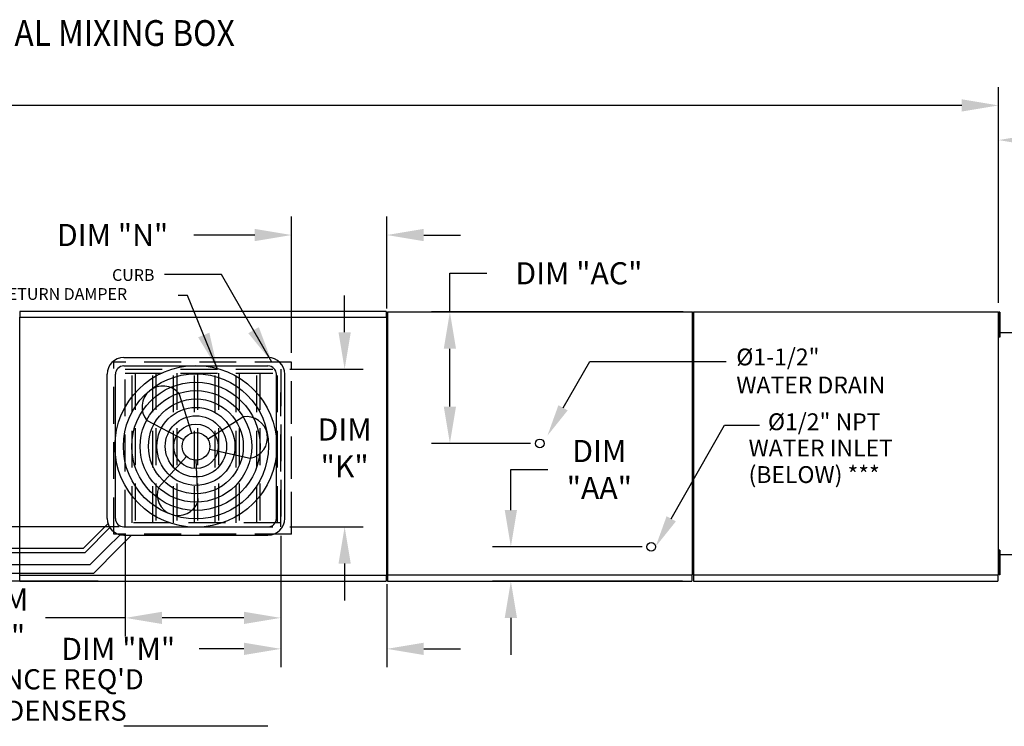
# Model space of a CAD drawing. Units: inches. Extents: x -6 to 2185, y -175 to 6.
# Drawn here: x 173 to 253, y -51 to 6 of the extents above; entities that cross this region are included whole.
import ezdxf

# ---------------------------------------------------------------- set-up
doc = ezdxf.new("R2010")
doc.units = ezdxf.units.IN
doc.header["$LTSCALE"] = 4
doc.header["$MEASUREMENT"] = 0
doc.linetypes.add('HIDDEN', pattern=[0.375, 0.25, -0.125])
doc.styles.add('BOLD', font='ROMAND.SHX')
doc.dimstyles.new('MOD', dxfattribs={"dimscale": 1.5, "dimtxt": 1.2, "dimasz": 2, "dimexe": 1, "dimexo": 0.5, "dimgap": 1, "dimtad": 0, "dimtih": 1, "dimtoh": 1, "dimdec": 4, "dimzin": 0, "dimdsep": 46, "dimtxsty": 'Standard', "dimcen": 0.09, "dimadec": 0, "dimazin": 0, "dimtfac": 1, "dimtdec": 4, "dimtofl": 0, "dimtmove": 0, "dimatfit": 3, "dimfxl": 1, "dimtolj": 1, "dimtzin": 0, "dimarcsym": 0})

# ---------------------------------------------------------------- blocks, each defined once
blk = doc.blocks.new('*D5')
at = {"color": 0, "lineweight": -2, "transparency": 16777216}
for p, q in [((93.402, -17.16), (93.402, 0.835)), ((252.485, -16.732), (252.485, 0.835)), ((96.402, -0.665), (153.852, -0.665)), ((249.485, -0.665), (167.052, -0.665))]:
    blk.add_line(p, q, dxfattribs=at)
at = {"color": 0, "transparency": 16777216}
for points in [[(96.402, -0.165), (96.402, -1.165), (93.402, -0.665)], [(249.485, -0.165), (249.485, -1.165), (252.485, -0.665)]]:
    blk.add_solid(points, dxfattribs=at)
at = {"layer": 'DEFPOINTS', "color": 0, "transparency": 16777216}
for p in [(252.485, -0.665), (252.485, -17.482), (93.402, -17.91)]:
    blk.add_point(p, dxfattribs=at)
at = {"color": 0, "transparency": 16777216, "insert": (160.452, -0.665), "char_height": 1.8, "attachment_point": 5}
blk.add_mtext('\\A1;DIM "A"', dxfattribs=at)
blk = doc.blocks.new('*D16')
at = {"color": 0, "lineweight": -2, "transparency": 16777216}
for p, q in [((194.95, -20.812), (194.95, -9.717)), ((202.703, -17.194), (202.703, -9.717)), ((191.95, -11.217), (186.981, -11.217)), ((205.703, -11.217), (208.703, -11.217))]:
    blk.add_line(p, q, dxfattribs=at)
at = {"color": 0, "transparency": 16777216}
for points in [[(191.95, -10.717), (191.95, -11.717), (194.95, -11.217)], [(205.703, -10.717), (205.703, -11.717), (202.703, -11.217)]]:
    blk.add_solid(points, dxfattribs=at)
at = {"layer": 'DEFPOINTS', "color": 0, "transparency": 16777216}
for p in [(202.703, -11.217), (202.703, -17.944), (194.95, -21.562)]:
    blk.add_point(p, dxfattribs=at)
at = {"color": 0, "transparency": 16777216, "insert": (180.381, -11.217), "char_height": 1.8, "attachment_point": 5}
blk.add_mtext('\\A1;DIM "N"', dxfattribs=at)
blk = doc.blocks.new('*D17')
at = {"color": 0, "lineweight": -2, "transparency": 16777216}
for p, q in [((199.265, -19.138), (199.265, -16.138)), ((194.818, -22.138), (200.765, -22.138)), ((194.818, -34.966), (200.765, -34.966)), ((199.265, -37.966), (199.265, -40.966))]:
    blk.add_line(p, q, dxfattribs=at)
at = {"color": 0, "transparency": 16777216}
for points in [[(198.765, -19.138), (199.765, -19.138), (199.265, -22.138)], [(198.765, -37.966), (199.765, -37.966), (199.265, -34.966)]]:
    blk.add_solid(points, dxfattribs=at)
at = {"layer": 'DEFPOINTS', "color": 0, "transparency": 16777216}
for p in [(194.068, -22.138), (199.265, -22.138), (194.068, -34.966)]:
    blk.add_point(p, dxfattribs=at)
at = {"color": 0, "transparency": 16777216, "insert": (199.265, -28.552), "char_height": 1.8, "attachment_point": 5}
blk.add_mtext('\\A1;DIM\\P"K"', dxfattribs=at)
blk = doc.blocks.new('*D18')
at = {"color": 0, "lineweight": -2, "transparency": 16777216}
for p, q in [((194.068, -35.716), (194.068, -46.409)), ((202.703, -39.654), (202.703, -46.409)), ((191.068, -44.909), (187.438, -44.909)), ((205.703, -44.909), (208.703, -44.909))]:
    blk.add_line(p, q, dxfattribs=at)
at = {"color": 0, "transparency": 16777216}
for points in [[(191.068, -44.409), (191.068, -45.409), (194.068, -44.909)], [(205.703, -44.409), (205.703, -45.409), (202.703, -44.909)]]:
    blk.add_solid(points, dxfattribs=at)
at = {"layer": 'DEFPOINTS', "color": 0, "transparency": 16777216}
for p in [(194.068, -34.966), (202.703, -38.904), (202.703, -44.909)]:
    blk.add_point(p, dxfattribs=at)
at = {"color": 0, "transparency": 16777216, "insert": (180.838, -44.909), "char_height": 1.8, "attachment_point": 5}
blk.add_mtext('\\A1;DIM "M"', dxfattribs=at)
blk = doc.blocks.new('*D19')
at = {"color": 0, "lineweight": -2, "transparency": 16777216}
for p, q in [((181.408, -35.716), (181.408, -43.887)), ((194.068, -35.716), (194.068, -43.887)), ((181.408, -42.387), (174.928, -42.387)), ((191.068, -42.387), (184.408, -42.387))]:
    blk.add_line(p, q, dxfattribs=at)
at = {"color": 0, "transparency": 16777216}
for points in [[(184.408, -41.887), (184.408, -42.887), (181.408, -42.387)], [(191.068, -41.887), (191.068, -42.887), (194.068, -42.387)]]:
    blk.add_solid(points, dxfattribs=at)
at = {"layer": 'DEFPOINTS', "color": 0, "transparency": 16777216}
for p in [(181.408, -34.966), (194.068, -34.966), (194.068, -42.387)]:
    blk.add_point(p, dxfattribs=at)
at = {"color": 0, "transparency": 16777216, "insert": (171.328, -42.387), "char_height": 1.8, "attachment_point": 5}
blk.add_mtext('\\A1;DIM\\P"P"', dxfattribs=at)
blk = doc.blocks.new('*D21')
at = {"color": 0, "lineweight": -2, "transparency": 16777216}
for p, q in [((252.485, -16.732), (252.485, -1.988)), ((278.827, -18.434), (278.827, -1.988)), ((255.485, -3.488), (259.056, -3.488)), ((275.827, -3.488), (272.256, -3.488))]:
    blk.add_line(p, q, dxfattribs=at)
at = {"color": 0, "transparency": 16777216}
for points in [[(255.485, -2.988), (255.485, -3.988), (252.485, -3.488)], [(275.827, -2.988), (275.827, -3.988), (278.827, -3.488)]]:
    blk.add_solid(points, dxfattribs=at)
at = {"layer": 'DEFPOINTS', "color": 0, "transparency": 16777216}
for p in [(278.827, -3.488), (252.485, -17.482), (278.827, -19.184)]:
    blk.add_point(p, dxfattribs=at)
at = {"color": 0, "transparency": 16777216, "insert": (265.656, -3.488), "char_height": 1.8, "attachment_point": 5}
blk.add_mtext('\\A1;DIM "F"', dxfattribs=at)
blk = doc.blocks.new('*D22')
at = {"color": 0, "lineweight": -2, "transparency": 16777216}
for p, q in [((212.794, -33.604), (212.794, -30.304)), ((212.794, -30.304), (215.794, -30.304)), ((223.473, -36.604), (211.294, -36.604)), ((226.759, -39.395), (211.294, -39.395)), ((212.794, -42.395), (212.794, -45.395))]:
    blk.add_line(p, q, dxfattribs=at)
at = {"color": 0, "transparency": 16777216}
for points in [[(212.294, -33.604), (213.294, -33.604), (212.794, -36.604)], [(212.294, -42.395), (213.294, -42.395), (212.794, -39.395)]]:
    blk.add_solid(points, dxfattribs=at)
at = {"layer": 'DEFPOINTS', "color": 0, "transparency": 16777216}
for p in [(212.794, -36.604), (224.223, -36.604), (227.509, -39.395)]:
    blk.add_point(p, dxfattribs=at)
at = {"color": 0, "transparency": 16777216, "insert": (219.994, -30.304), "char_height": 1.8, "attachment_point": 5}
blk.add_mtext('\\A1;DIM\\P"AA"', dxfattribs=at)
blk = doc.blocks.new('*D23')
at = {"color": 0, "lineweight": -2, "transparency": 16777216}
for p, q in [((207.83, -17.482), (207.83, -14.332)), ((207.83, -14.332), (210.83, -14.332)), ((226.815, -17.482), (206.33, -17.482)), ((207.83, -25.18), (207.83, -20.482)), ((214.405, -28.18), (206.33, -28.18))]:
    blk.add_line(p, q, dxfattribs=at)
at = {"color": 0, "transparency": 16777216}
for points in [[(207.33, -20.482), (208.33, -20.482), (207.83, -17.482)], [(207.33, -25.18), (208.33, -25.18), (207.83, -28.18)]]:
    blk.add_solid(points, dxfattribs=at)
at = {"layer": 'DEFPOINTS', "color": 0, "transparency": 16777216}
for p in [(207.83, -17.482), (227.565, -17.482), (215.155, -28.18)]:
    blk.add_point(p, dxfattribs=at)
at = {"color": 0, "transparency": 16777216, "insert": (218.33, -14.332), "char_height": 1.8, "attachment_point": 5}
blk.add_mtext('\\A1;DIM "AC"', dxfattribs=at)
blk = doc.blocks.new('*D24')
at = {"color": 0, "lineweight": -2, "transparency": 16777216}
for p, q in [((166.86, -32.966), (166.86, -30.966)), ((180.908, -34.966), (165.86, -34.966)), ((179.193, -39.403), (165.86, -39.403)), ((166.86, -41.403), (166.86, -43.603)), ((166.86, -43.603), (164.86, -43.603))]:
    blk.add_line(p, q, dxfattribs=at)
at = {"color": 0, "transparency": 16777216}
for points in [[(166.526, -32.966), (167.193, -32.966), (166.86, -34.966)], [(166.526, -41.403), (167.193, -41.403), (166.86, -39.403)]]:
    blk.add_solid(points, dxfattribs=at)
at = {"layer": 'DEFPOINTS', "color": 0, "transparency": 16777216}
for p in [(181.408, -34.966), (166.86, -39.403), (179.693, -39.403)]:
    blk.add_point(p, dxfattribs=at)
at = {"color": 0, "transparency": 16777216, "insert": (159.61, -43.603), "char_height": 1.5, "attachment_point": 5}
blk.add_mtext('\\A1;DIM "L"', dxfattribs=at)

msp = doc.modelspace()

# ---------------------------------------------------------------- linework, layer by layer
at = {"color": 7, "linetype": 'Continuous'}
for p, q in [((202.64557, -17.44449), (172.82987, -17.44449)), ((202.64557, -17.44449), (202.64557, -17.49353)), ((202.64557, -17.49353), (202.64557, -17.9148)), ((202.7445, -17.48171), (227.56517, -17.48171)), ((227.56517, -38.8782), (227.56517, -17.48171)), ((227.66444, -17.48171), (252.48511, -17.48171)), ((252.48511, -38.8782), (252.48511, -17.48171)), ((252.52807, -17.50299), (252.52807, -17.84004)), ((252.59885, -17.50299), (252.52807, -17.50299)), ((252.59885, -17.50299), (252.59885, -17.84004)), ((172.82667, -17.9148), (202.64557, -17.9148)), ((172.82987, -38.89631), (172.82987, -17.91479)), ((202.64878, -17.94367), (202.64878, -17.9148)), ((202.64878, -17.94367), (202.64958, -17.94367)), ((202.64878, -17.96852), (202.64878, -17.94367)), ((202.7033, -17.94367), (202.64958, -17.94367)), ((202.7033, -38.904), (202.7033, -17.94367)), ((252.52826, -18.17709), (252.48511, -18.17709)), ((252.59885, -17.84004), (252.52807, -17.84004)), ((252.52807, -17.84004), (252.52807, -19.18824)), ((252.59885, -17.84004), (252.59885, -19.18824)), ((202.7033, -19.20954), (202.7033, -37.63813)), ((252.48511, -18.85119), (252.52826, -18.85119)), ((252.50403, -19.15076), (252.52807, -19.15076)), ((252.52807, -19.18824), (252.52807, -19.52529)), ((252.59885, -19.18824), (252.52807, -19.18824)), ((252.59885, -19.15076), (277.88301, -19.15076)), ((252.59885, -19.18824), (252.59885, -19.52529)), ((252.59885, -19.52529), (252.52807, -19.52529)), ((252.52826, -37.5384), (252.48511, -37.5384)), ((252.50403, -37.22009), (252.52807, -37.22009)), ((252.52807, -36.8643), (252.52807, -37.20135)), ((252.59885, -36.8643), (252.52807, -36.8643)), ((252.59885, -37.20135), (252.52807, -37.20135)), ((252.52807, -37.20135), (252.52807, -38.54955)), ((252.59885, -36.8643), (252.59885, -37.20135)), ((252.59885, -37.20135), (252.59885, -38.54955)), ((252.59885, -37.22009), (277.88301, -37.22009)), ((252.48511, -38.2125), (252.52826, -38.2125)), ((202.64557, -38.93287), (172.82667, -38.93287)), ((202.64557, -38.93287), (202.64557, -39.35414)), ((202.64878, -38.87915), (202.64878, -38.904)), ((202.64878, -38.93287), (202.64878, -38.904)), ((202.64878, -38.904), (202.64958, -38.904)), ((202.64958, -38.904), (202.7033, -38.904)), ((202.7445, -38.8782), (227.56517, -38.8782)), ((227.50893, -38.8782), (227.50893, -39.39509)), ((227.50893, -39.03987), (227.50893, -39.33598)), ((227.66444, -38.8782), (252.48511, -38.8782)), ((252.42888, -38.8782), (252.42888, -39.39509)), ((252.42888, -39.03987), (252.42888, -39.33598)), ((252.52807, -38.54955), (252.52807, -38.8866)), ((252.59885, -38.54955), (252.52807, -38.54955)), ((252.59885, -38.8866), (252.52807, -38.8866)), ((252.59885, -38.54955), (252.59885, -38.8866)), ((172.82987, -39.40318), (202.64557, -39.40318)), ((202.64557, -39.35414), (202.64557, -39.40318)), ((202.7445, -39.39509), (227.50893, -39.39509)), ((227.50893, -39.33598), (227.50893, -39.3698)), ((227.50893, -39.34451), (227.50893, -39.39509)), ((227.66444, -39.39509), (252.42888, -39.39509)), ((252.42888, -39.33598), (252.42888, -39.3698)), ((252.42888, -39.34451), (252.42888, -39.39509))]:
    msp.add_line(p, q, dxfattribs=at)
for p, q in [((172.82987, -17.44449), (172.82987, -17.91479)), ((202.7445, -17.48171), (202.7445, -39.39509)), ((227.66444, -17.48171), (227.66444, -39.39509)), ((181.29454, -21.1929), (193.0264, -21.1929)), ((181.29454, -21.8754), (193.0264, -21.8754)), ((179.92954, -34.28976), (179.92954, -22.5579)), ((180.61204, -34.28976), (180.61204, -22.5579)), ((193.7089, -34.28976), (193.7089, -22.5579)), ((194.3914, -34.28976), (194.3914, -22.5579)), ((186.81732, -27.34966), (185.78584, -24.12078)), ((186.16407, -27.89582), (183.16898, -26.30867)), ((188.11593, -27.82493), (190.98799, -26.02467)), ((188.2623, -28.66374), (191.57433, -29.38489)), ((186.40178, -29.25809), (184.12123, -31.76582)), ((187.16047, -29.55148), (187.32443, -32.93813)), ((178.00353, -36.7198), (180.00017, -34.72316)), ((178.13997, -37.06105), (180.1452, -35.02614)), ((181.29454, -34.97226), (193.0264, -34.97226)), ((179.89342, -36.7198), (180.99233, -35.62088)), ((180.85862, -36.7198), (181.92366, -35.65476)), ((181.29454, -35.65476), (193.0264, -35.65476)), ((151.79036, -36.71844), (178.00489, -36.71844)), ((178.55937, -38.05384), (179.89342, -36.7198)), ((178.84207, -38.73634), (180.85862, -36.7198)), ((151.44911, -37.05969), (178.14132, -37.05969)), ((142.62664, -38.05248), (178.56074, -38.05248)), ((142.62664, -38.73498), (178.84344, -38.73498)), ((172.82987, -39.40318), (172.82987, -38.89631))]:
    msp.add_line(p, q)
at = {"linetype": 'HIDDEN', "ltscale": 3}
for p, q in [((180.48071, -35.57688), (180.48071, -21.56153)), ((194.94995, -21.56153), (180.48071, -21.56153)), ((194.94995, -35.57688), (194.94995, -21.56153)), ((181.40764, -22.13835), (194.0677, -22.13835)), ((194.95162, -35.11935), (194.95162, -21.91266)), ((194.0677, -34.96598), (194.0677, -24.03513)), ((181.40764, -34.96598), (194.0677, -34.96598)), ((194.94995, -35.57688), (180.48071, -35.57688))]:
    msp.add_line(p, q, dxfattribs=at)
at = {"color": 7}
for p, q in [((217.04231, -25.28132), (219.2164, -21.5149)), ((219.2164, -21.5149), (230.31695, -21.5149)), ((225.84733, -34.31994), (230.18486, -26.69264)), ((230.18486, -26.69264), (233.02047, -26.69264)), ((193.02641, -51.21484), (181.29455, -51.21484))]:
    msp.add_line(p, q, dxfattribs=at)
at = {"color": 7, "linetype": 'HIDDEN', "ltscale": 3}
for p, q in [((181.40764, -34.96598), (181.40764, -22.13835)), ((194.0677, -22.13835), (194.0677, -34.96598)), ((181.40764, -22.45399), (194.0677, -22.45399)), ((181.96087, -34.65034), (181.96087, -22.45399)), ((182.21694, -22.45399), (182.21694, -34.65034)), ((183.65384, -34.65034), (183.65384, -22.45399)), ((183.90991, -22.45399), (183.90991, -34.65034)), ((185.3468, -34.65034), (185.3468, -22.45399)), ((185.60287, -22.45399), (185.60287, -34.65034)), ((187.03977, -34.65034), (187.03977, -22.45399)), ((187.29584, -22.45399), (187.29584, -34.65034)), ((188.73274, -34.65034), (188.73274, -22.45399)), ((188.9888, -22.45399), (188.9888, -34.65034)), ((190.4257, -34.65034), (190.4257, -22.45399)), ((190.68177, -22.45399), (190.68177, -34.65034)), ((192.11867, -34.65034), (192.11867, -22.45399)), ((192.37474, -22.45399), (192.37474, -34.65034)), ((193.81163, -34.65034), (193.81163, -22.45399)), ((194.0677, -34.65034), (181.40764, -34.65034))]:
    msp.add_line(p, q, dxfattribs=at)
for centre, radius in [((187.16047, -28.42383), 6.58765), ((187.16047, -28.42383), 5.90515), ((187.16047, -28.42383), 5.22265), ((187.16047, -28.42383), 4.54015), ((187.16047, -28.42383), 3.85765), ((187.16047, -28.42383), 3.17515), ((187.16047, -28.42383), 2.49265), ((187.16047, -28.42383), 1.81015), ((187.16047, -28.42383), 1.12765), ((215.15484, -28.17995), 0.35175), ((224.22292, -36.60415), 0.35175)]:
    msp.add_circle(centre, radius)
for centre, radius, start, end in [((181.29454, -22.5579), 1.365, 90, 180), ((193.0264, -22.5579), 1.365, 0, 90), ((181.29454, -22.5579), 0.6825, 90, 180), ((193.0264, -22.5579), 0.6825, 0, 90), ((184.47741, -25.21472), 1.70549, 39.8982345, 219.8982345), ((191.28116, -27.70478), 1.70549, 279.8982345, 99.8982345), ((185.72283, -32.35197), 1.70549, 159.8982345, 339.8982345), ((181.29454, -34.28976), 1.365, 180, 270), ((181.29454, -34.28976), 0.6825, 180, 270), ((193.0264, -34.28976), 1.365, 270, 0), ((193.0264, -34.28976), 0.6825, 270, 0)]:
    msp.add_arc(centre, radius, start, end)
at = {"color": 7}
for points in [[(217.42056, -25.49342), (216.66405, -25.06923), (215.76973, -27.55085)], [(226.22559, -34.53203), (225.46908, -34.10784), (224.57475, -36.58947)]]:
    msp.add_solid(points, dxfattribs=at)

# ---------------------------------------------------------------- texts
at = {"style": 'BOLD', "width": 0.9}
msp.add_text('OUTSIDE SIDE DISCHARGE MOD PACKAGE UNIT, HEATING COIL, V-BANK FILTER, EVAPORATIVE COOLER INTAKE, INTAKE HOOD AND OPTIONAL MIXING BOX', height=2.1, dxfattribs=at).set_placement((5.67884, 4.1785))
for s, height, p in [('CURB', 0.953596, (180.33534, -14.94929)), ('OPTIONAL RETURN DAMPER', 0.9535963, (164.38961, -16.49325))]:
    msp.add_text(s, height=height).set_placement(p)
at = {"color": 7}
for s, height, p in [('%%c1-1/2" ', 1.370367, (231.14349, -21.82861)), ('WATER DRAIN', 1.3703672, (231.14349, -24.11256)), ('%%c1/2" NPT', 1.3703672, (233.71846, -27.10444)), ('WATER INLET', 1.3703672, (232.14094, -29.23995)), ('(BELOW) ***', 1.3703672, (232.14094, -31.40498))]:
    msp.add_text(s, height=height, dxfattribs=at).set_placement(p)
at = {"color": 7, "linetype": 'Continuous'}
for s, p in [('48" CLEARANCE REQ\'D', (159.34302, -48.20533)), ('ABOVE CONDENSERS', (159.34302, -50.75841))]:
    msp.add_text(s, height=1.6404102, dxfattribs=at).set_placement(p)

# ---------------------------------------------------------------- dimensions: what is measured, and where the dimension line sits
for base, p1, p2, text, picture, middle in [((252.48511, -0.66482), (93.40239, -17.90983), (252.48511, -17.48171), 'DIM "A"', '*D5', (160.45153, -0.66482)), ((278.827, -3.48773), (252.48511, -17.48171), (278.827, -19.18434), 'DIM "F"', '*D21', (265.65606, -3.48773))]:
    dim = msp.add_linear_dim(base=base, p1=p1, p2=p2, text=text, dimstyle='MOD')
    dim.commit()
    dim.dimension.update_dxf_attribs({"geometry": picture, "text_midpoint": middle, "dimtype": 160})
for base, p1, p2, angle, text, picture, middle in [((202.7033, -11.21661), (194.94995, -21.56153), (202.7033, -17.94367), 180, 'DIM "N"', '*D16', (180.3812, -11.21661)), ((199.26547, -22.13835), (194.0677, -34.96598), (194.0677, -22.13835), 270, 'DIM\\P"K"', '*D17', (199.26547, -28.55217)), ((202.7033, -44.90894), (194.0677, -34.96598), (202.7033, -38.904), 180, 'DIM "M"', '*D18', (180.8377, -44.90894))]:
    dim = msp.add_linear_dim(base=base, p1=p1, p2=p2, angle=angle, text=text, dimstyle='MOD')
    dim.commit()
    dim.dimension.update_dxf_attribs({"geometry": picture, "text_midpoint": middle, "dimtype": 160})
at = {"color": 7}
for base, p1, p2, text, picture, middle in [((207.8295, -17.48171), (215.15484, -28.17995), (227.56517, -17.48171), 'DIM "AC"', '*D23', (218.3295, -14.33171)), ((212.7942, -36.60415), (227.50893, -39.39509), (224.22292, -36.60415), 'DIM\\P"AA"', '*D22', (219.9942, -30.30415))]:
    dim = msp.add_linear_dim(base=base, p1=p1, p2=p2, angle=90, text=text, dimstyle='MOD', dxfattribs=at)
    dim.commit()
    dim.dimension.update_dxf_attribs({"geometry": picture, "text_midpoint": middle, "dimtype": 160})
dim = msp.add_linear_dim(base=(166.85978, -39.40318), p1=(181.40764, -34.96598), p2=(179.69259, -39.40318), angle=90, text='DIM "L"', dimstyle='MOD', override={"dimscale": 1, "dimtxt": 1.5, "dimasz": 2, "dimexo": 0.5, "dimtix": 1})
dim.commit()
dim.dimension.update_dxf_attribs({"geometry": '*D24', "text_midpoint": (159.60978, -43.60318), "dimtype": 160})
dim = msp.add_linear_dim(base=(194.0677, -42.38676), p1=(181.40764, -34.96598), p2=(194.0677, -34.96598), text='DIM\\P"P"', dimstyle='MOD', override={"dimasz": 2, "dimexo": 0.5})
dim.commit()
dim.dimension.update_dxf_attribs({"geometry": '*D19', "text_midpoint": (171.32764, -42.38676), "dimtype": 160})

# ---------------------------------------------------------------- leaders
for points in [[(193.35136, -21.56153), (189.23211, -14.42979), (184.61596, -14.42979)], [(188.92299, -22.13835), (186.48771, -16.1275), (185.7222, -16.1275)]]:
    msp.add_leader(points, dimstyle='MOD')

doc.saveas('drawing.dxf')
